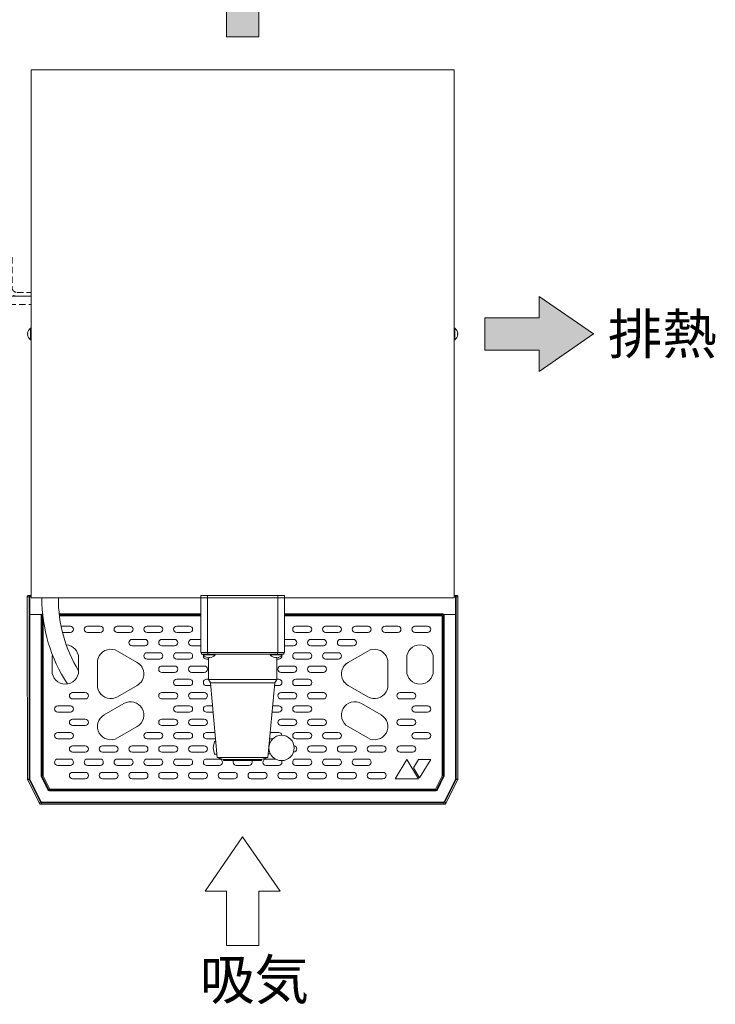
# Model space of a CAD drawing. Units: millimetres. Extents: x 54 to 5405, y 36 to 7733.
# Drawn here: x 340 to 889, y 1574 to 2351 of the extents above; entities that cross this region are included whole.
import ezdxf

# ---------------------------------------------------------------- set-up
doc = ezdxf.new("R2010")
doc.units = ezdxf.units.MM
doc.linetypes.add('DASHED2', pattern=[9.525, 6.35, -3.175])
doc.layers.get('0').update_dxf_attribs({"lineweight": 18})
doc.layers.add('ACｺｰﾄﾞ', color=252, linetype='DASHED2', lineweight=18)
doc.layers.add('弱線', color=133, linetype='Continuous', lineweight=13)
doc.styles.get("Standard").update_dxf_attribs({"font": 'simplex.shx', "bigfont": 'bigfont.shx'})

# ---------------------------------------------------------------- blocks, each defined once
blk = doc.blocks.new('A$C67C67CFD')
for points in [[(-15.256, 7.675), (-18.556, 12.437), (-21.855, 7.675), (-19.984, 7.675), (-19.984, 2.913), (-17.127, 2.913), (-17.127, 7.675)], [(7.452, -26.466), (12.214, -23.167), (7.452, -19.868), (7.452, -21.738), (2.69, -21.738), (2.69, -24.595), (7.452, -24.595)]]:
    blk.add_hatch(color=252).paths.add_polyline_path(points)
for p, q in [((-19.984, 7.675), (-19.984, 2.913)), ((-17.127, 2.913), (-17.127, 7.675)), ((-19.984, 2.913), (-17.127, 2.913)), ((12.214, -23.167), (7.452, -19.868)), ((7.452, -19.868), (7.452, -21.738)), ((7.452, -21.738), (2.69, -21.738)), ((2.69, -21.738), (2.69, -24.595)), ((7.452, -26.466), (12.214, -23.167)), ((2.69, -24.595), (7.452, -24.595)), ((7.452, -24.595), (7.452, -26.466)), ((-18.556, -67.302), (-21.855, -72.063)), ((-15.256, -72.063), (-18.556, -67.302)), ((-21.855, -72.063), (-19.984, -72.063)), ((-19.984, -72.063), (-19.984, -76.825)), ((-17.127, -76.825), (-17.127, -72.063)), ((-17.127, -72.063), (-15.256, -72.063)), ((-19.984, -76.825), (-17.127, -76.825))]:
    blk.add_line(p, q)
for s, p in [('排熱', (13.481, -24.917)), ('吸気', (-22.289, -81.575))]:
    blk.add_text(s, height=3.5).set_placement(p)

msp = doc.modelspace()

# ---------------------------------------------------------------- linework, layer by layer
for p, q in [((346.34, 1895.64), (346.34, 1881.64)), ((348.75, 1896.64), (347.34, 1896.64)), ((347.34, 1896.64), (347.34, 1896.64)), ((349.34, 1896.64), (348.75, 1896.64)), ((683.93, 1896.64), (683.34, 1896.64)), ((685.34, 1896.64), (683.93, 1896.64)), ((686.34, 1895.64), (686.34, 1881.64)), ((346.34, 1881.64), (346.52, 1751.51)), ((686.34, 1881.64), (686.16, 1751.51)), ((489.34, 1850.14), (543.34, 1850.14)), ((489.34, 1850.14), (543.34, 1850.14)), ((489.34, 1847.37), (489.34, 1830.14)), ((489.34, 1847.37), (489.34, 1830.14)), ((543.34, 1830.14), (543.34, 1847.37)), ((543.34, 1830.14), (543.34, 1847.37)), ((489.34, 1830.14), (543.34, 1830.14)), ((489.34, 1830.14), (490.84, 1827.64)), ((489.34, 1830.14), (543.34, 1830.14)), ((489.34, 1830.14), (490.84, 1827.64)), ((490.84, 1827.64), (496.34, 1768.64)), ((490.84, 1827.64), (496.34, 1768.64)), ((541.84, 1827.64), (536.34, 1768.64)), ((541.84, 1827.64), (536.34, 1768.64)), ((541.84, 1827.64), (543.34, 1830.14)), ((541.84, 1827.64), (543.34, 1830.14)), ((496.34, 1768.64), (501.34, 1767.14)), ((496.34, 1768.64), (501.34, 1767.14)), ((501.34, 1767.14), (531.34, 1767.14)), ((501.34, 1767.14), (501.34, 1766.14)), ((501.34, 1767.14), (531.34, 1767.14)), ((501.34, 1767.14), (501.34, 1766.14)), ((501.34, 1766.14), (531.34, 1766.14)), ((501.34, 1766.14), (531.34, 1766.14)), ((536.34, 1768.64), (531.34, 1767.14)), ((536.34, 1768.64), (531.34, 1767.14)), ((531.34, 1766.14), (531.34, 1767.14)), ((531.34, 1766.14), (531.34, 1767.14)), ((356.06, 1732.19), (346.63, 1751.06)), ((676.62, 1732.19), (686.05, 1751.06)), ((675.72, 1731.64), (356.96, 1731.64))]:
    msp.add_line(p, q)
at = {"extrusion": (0, 0, -1)}
for p, q in [((358.84, 1878.43), (358.84, 1876.53)), ((358.84, 1754.03), (358.84, 1876.53)), ((371.67, 1880.63), (483.34, 1880.63)), ((549.34, 1880.63), (669.74, 1880.63)), ((673.84, 1880.63), (669.74, 1880.63)), ((673.84, 1876.53), (673.84, 1880.63)), ((673.84, 1876.53), (673.84, 1754.03)), ((364.04, 1743.63), (358.84, 1754.03)), ((673.84, 1754.03), (668.64, 1743.63)), ((668.64, 1743.63), (364.04, 1743.63))]:
    msp.add_line(p, q, dxfattribs=at)
at = {"ltscale": 3}
msp.add_lwpolyline([(683.34, 1894.64), (683.34, 2311.64), (349.34, 2311.64), (349.34, 1894.64)], close=True, dxfattribs=at)
for points in [[(349.34, 2107.84), (349.34, 2098.44), (348.84, 2098.44, -0.205718), (346.56, 2102.74), (346.84, 2102.74), (346.84, 2103.54), (346.56, 2103.54, -0.205718), (348.84, 2107.84)], [(683.34, 2107.84), (683.34, 2098.44), (683.84, 2098.44, 0.205718), (686.12, 2102.74), (685.84, 2102.74), (685.84, 2103.54), (686.12, 2103.54, 0.205718), (683.84, 2107.84)], [(494.54, 1850.14), (485.14, 1850.14), (485.14, 1849.64, 0.205718), (489.44, 1847.36), (489.44, 1847.64), (490.24, 1847.64), (490.24, 1847.36, 0.205718), (494.54, 1849.64)], [(494.54, 1850.14), (485.14, 1850.14), (485.14, 1849.64, 0.205718), (489.44, 1847.36), (489.44, 1847.64), (490.24, 1847.64), (490.24, 1847.36, 0.205718), (494.54, 1849.64)], [(547.54, 1850.14), (538.14, 1850.14), (538.14, 1849.64, 0.205718), (542.44, 1847.36), (542.44, 1847.64), (543.24, 1847.64), (543.24, 1847.36, 0.205718), (547.54, 1849.64)], [(547.54, 1850.14), (538.14, 1850.14), (538.14, 1849.64, 0.205718), (542.44, 1847.36), (542.44, 1847.64), (543.24, 1847.64), (543.24, 1847.36, 0.205718), (547.54, 1849.64)]]:
    msp.add_lwpolyline(points, format="xyb", close=True)
for points in [[(483.34, 1896.64), (483.34, 1851.64), (549.34, 1851.64), (549.34, 1896.64)], [(483.84, 1850.14), (483.84, 1851.64), (548.84, 1851.64), (548.84, 1850.14)], [(483.84, 1850.14), (483.84, 1851.64), (548.84, 1851.64), (548.84, 1850.14)]]:
    msp.add_lwpolyline(points, close=True)
for points in [[(483.34, 1894.64), (483.34, 1851.64), (549.34, 1851.64), (549.34, 1894.64)], [(496.06, 1771.14), (494.06, 1771.14), (493.06, 1776.14), (494.06, 1781.14), (495.18, 1781.14)], [(496.06, 1771.14), (494.06, 1771.14), (493.06, 1776.14), (494.06, 1781.14), (495.18, 1781.14)], [(537.46, 1780.64), (538.13, 1780.64)], [(537.46, 1780.64), (538.13, 1780.64)], [(496.06, 1771.64), (496.06, 1771.14)], [(496.06, 1771.64), (496.06, 1771.14)], [(536.62, 1771.64), (538.13, 1771.64)], [(536.62, 1771.64), (538.13, 1771.64)]]:
    msp.add_lwpolyline(points)
msp.add_circle((547.06, 1776.14), 10)
msp.add_circle((547.06, 1776.14), 10)
for radius, start, end in [(122.2, 179.71916, 213.40324), (109.2, 179.68619, 211.4097)]:
    msp.add_arc((480.04, 1894.04), radius, start, end)
for centre, major_axis, ratio, start_param, end_param in [((347.52, 1751.51), (-0.857, 0.517), 0.998595, 0.543384, 0.78162), ((347.52, 1751.51), (-0.974, -0.23), 0.999638, 0.006493, 0.231743), ((685.16, 1751.51), (0.974, -0.23), 0.999638, 6.051442, 6.276695), ((685.16, 1751.51), (0.857, 0.517), 0.998595, 5.501566, 5.739799), ((356.96, 1732.64), (-0.526, -0.851), 0.999527, 5.729822, 6.836548), ((675.72, 1732.64), (0.526, -0.851), 0.999527, 5.729822, 6.836548)]:
    msp.add_ellipse(centre, major_axis=major_axis, ratio=ratio, start_param=start_param, end_param=end_param)
for points, knots in [([(347.34, 1896.64), (347.21, 1896.64), (347.08, 1896.61), (346.84, 1896.51), (346.73, 1896.44), (346.54, 1896.25), (346.47, 1896.14), (346.37, 1895.9), (346.34, 1895.78), (346.34, 1895.64), (346.34, 1895.64), (346.34, 1895.64)], [0, 0, 0, 0, 0.397834, 0.397834, 0.788146, 0.788146, 1.178402, 1.178402, 1.568618, 1.568618, 1.575669, 1.575669, 1.575669, 1.575669]), ([(686.34, 1895.64), (686.34, 1895.77), (686.31, 1895.9), (686.21, 1896.14), (686.14, 1896.25), (685.96, 1896.44), (685.85, 1896.51), (685.6, 1896.61), (685.47, 1896.64), (685.34, 1896.64)], [-1.575741, -1.575741, -1.575741, -1.575741, -1.178189, -1.178189, -0.787934, -0.787934, -0.397621, -0.397621, 0, 0, 0, 0])]:
    msp.add_open_spline(points, degree=3, knots=knots)
at = {"layer": 'ACｺｰﾄﾞ', "ltscale": 0.8}
for points in [[(319.02, 2166.49), (319.02, 2139.74, 0.414214), (332.22, 2126.54), (349.34, 2126.54)], [(325.42, 2166.49), (325.42, 2139.74, 0.414214), (332.22, 2132.94), (349.34, 2132.94)], [(349.34, 2132.94), (338.14, 2132.94, -0.414214), (331.34, 2139.74), (331.34, 2163.77)], [(334.34, 2163.77), (334.34, 2139.74, 0.414214), (338.14, 2135.94), (349.34, 2135.94)]]:
    msp.add_lwpolyline(points, format="xyb", dxfattribs=at)
at = {"layer": '弱線'}
for p, q in [((346.34, 1895.64), (347.75, 1895.64)), ((347.72, 1881.74), (347.75, 1895.64)), ((348.22, 1881.69), (348.25, 1895.59)), ((348.75, 1896.64), (348.75, 1896.09)), ((348.75, 1896.09), (349.34, 1896.09)), ((488.63, 1851.64), (488.63, 1896.64)), ((488.63, 1851.64), (488.63, 1894.64)), ((544.05, 1851.64), (544.05, 1896.64)), ((544.05, 1851.64), (544.05, 1894.64)), ((683.34, 1896.09), (683.93, 1896.09)), ((683.93, 1896.09), (683.93, 1896.64)), ((684.43, 1895.59), (684.47, 1881.69)), ((684.93, 1895.64), (686.34, 1895.64)), ((684.97, 1881.74), (684.93, 1895.64)), ((483.34, 1882.08), (371.5, 1882.08)), ((673.94, 1882.08), (549.34, 1882.08)), ((673.94, 1881.63), (673.94, 1882.08)), ((347.72, 1881.74), (347.72, 1881.59)), ((347.72, 1751.79), (347.72, 1881.59)), ((357.73, 1881.69), (348.22, 1881.69)), ((348.22, 1751.79), (348.22, 1881.59)), ((348.22, 1881.59), (357.59, 1881.59)), ((357.96, 1880.4), (357.74, 1880.63)), ((357.74, 1754.16), (357.74, 1880.63)), ((357.96, 1880.4), (357.96, 1754.21)), ((371.55, 1881.63), (483.34, 1881.63)), ((371.57, 1881.4), (483.34, 1881.4)), ((549.34, 1881.63), (673.94, 1881.63)), ((549.34, 1881.4), (673.72, 1881.4)), ((673.94, 1881.63), (673.72, 1881.4)), ((674.94, 1880.63), (674.72, 1880.4)), ((674.72, 1880.4), (674.72, 1754.21)), ((674.94, 1754.16), (674.94, 1880.63)), ((684.47, 1881.69), (674.95, 1881.69)), ((675.09, 1881.59), (684.47, 1881.59)), ((684.47, 1881.59), (684.47, 1751.79)), ((684.97, 1881.74), (684.97, 1881.59)), ((684.97, 1751.79), (684.97, 1881.59)), ((488.84, 1850.14), (488.84, 1851.64)), ((488.84, 1850.14), (488.84, 1851.64)), ((543.84, 1850.14), (543.84, 1851.64)), ((543.84, 1850.14), (543.84, 1851.64)), ((541.84, 1827.64), (490.84, 1827.64)), ((541.84, 1827.64), (490.84, 1827.64)), ((496.34, 1768.64), (536.34, 1768.64)), ((496.34, 1768.64), (536.34, 1768.64)), ((346.52, 1751.51), (347.72, 1751.79)), ((346.63, 1751.06), (347.82, 1751.34)), ((347.72, 1751.79), (348.22, 1751.79)), ((347.82, 1751.34), (356.8, 1733.38)), ((357.25, 1733.61), (348.27, 1751.57)), ((357.4, 1753.49), (362.55, 1743.18)), ((357.74, 1754.16), (357.96, 1754.21)), ((358.07, 1753.76), (357.85, 1753.71)), ((363, 1743.41), (357.85, 1753.71)), ((363.14, 1743.63), (358.07, 1753.76)), ((669.55, 1743.63), (674.61, 1753.76)), ((669.68, 1743.41), (674.84, 1753.71)), ((670.13, 1743.18), (675.28, 1753.49)), ((674.61, 1753.76), (674.84, 1753.71)), ((674.94, 1754.16), (674.72, 1754.21)), ((684.41, 1751.57), (675.43, 1733.61)), ((684.86, 1751.34), (675.88, 1733.38)), ((684.47, 1751.79), (684.97, 1751.79)), ((686.05, 1751.06), (684.86, 1751.34)), ((686.16, 1751.51), (684.97, 1751.79)), ((363, 1743.41), (363.14, 1743.63)), ((363.89, 1742.86), (364.03, 1743.08)), ((516.34, 1742.86), (363.89, 1742.86)), ((364.03, 1743.08), (668.65, 1743.08)), ((516.34, 1742.86), (668.79, 1742.86)), ((668.79, 1742.86), (668.65, 1743.08)), ((669.68, 1743.41), (669.55, 1743.63)), ((356.8, 1733.38), (356.06, 1732.19)), ((357.7, 1732.83), (356.96, 1731.64)), ((516.34, 1733.33), (357.7, 1733.33)), ((516.34, 1732.83), (357.7, 1732.83)), ((674.99, 1733.33), (516.34, 1733.33)), ((674.99, 1732.83), (516.34, 1732.83)), ((674.99, 1732.83), (675.72, 1731.64)), ((675.88, 1733.38), (676.62, 1732.19))]:
    msp.add_line(p, q, dxfattribs=at)
for points in [[(348.84, 2107.84), (348.84, 2098.44)], [(683.84, 2107.84), (683.84, 2098.44)], [(494.54, 1849.64), (485.14, 1849.64)], [(494.54, 1849.64), (485.14, 1849.64)], [(547.54, 1849.64), (538.14, 1849.64)], [(547.54, 1849.64), (538.14, 1849.64)], [(537.72, 1783.38), (540.17, 1783.38)], [(636.84, 1751.88), (655.24, 1751.88), (646.04, 1767.02), (636.84, 1751.88)]]:
    msp.add_lwpolyline(points, dxfattribs=at)
for points in [[(373.01, 1872.38), (380.34, 1872.38, -0.414214), (382.84, 1869.88), (382.84, 1869.88, -0.414214), (380.34, 1867.38), (374.14, 1867.38)], [(483.34, 1856.88), (476.09, 1856.88, -0.414214), (473.59, 1859.38), (473.59, 1859.38, -0.414214), (476.09, 1861.88), (483.34, 1861.88)], [(549.34, 1856.88), (556.59, 1856.88, 0.414214), (559.09, 1859.38), (559.09, 1859.38, 0.414214), (556.59, 1861.88), (549.34, 1861.88)], [(366.16, 1849.71, 0.062162), (365.84, 1847.13), (365.84, 1837.13, 0.414214), (376.34, 1826.63), (376.34, 1826.63, 0.414214), (386.84, 1837.13), (386.84, 1847.13, 0.393244), (377.1, 1857.6, 0.393244)], [(436.93, 1839.88, 0.131652), (433.09, 1843.72), (417.5, 1852.72, 0.414214), (403.16, 1848.88, 0.131652), (401.75, 1843.63), (401.75, 1825.63, 0.131652), (403.16, 1820.38, 0.414214), (417.5, 1816.54), (433.09, 1825.54, 0.131652), (436.93, 1829.38, 0.414214), (433.09, 1843.72)], [(595.75, 1839.88, -0.131652), (599.59, 1843.72), (615.18, 1852.72, -0.414214), (629.52, 1848.88, -0.131652), (630.93, 1843.63), (630.93, 1825.63, -0.131652), (629.52, 1820.38, -0.414214), (615.18, 1816.54), (599.59, 1825.54, -0.131652), (595.75, 1829.38, -0.414214), (599.59, 1843.72)], [(489.34, 1846.38), (487.84, 1846.38, -0.414214), (485.34, 1848.88), (485.34, 1848.88, -0.047454), (485.39, 1849.35)], [(543.34, 1846.38), (544.84, 1846.38, 0.414214), (547.34, 1848.88), (547.34, 1848.88, 0.047454), (547.3, 1849.35)], [(491.05, 1825.38), (487.84, 1825.38, -0.414214), (485.34, 1827.88), (485.34, 1827.88, -0.414214), (487.84, 1830.38), (489.34, 1830.38)], [(541.63, 1825.38), (544.84, 1825.38, 0.414214), (547.34, 1827.88), (547.34, 1827.88, 0.414214), (544.84, 1830.38), (543.34, 1830.38)], [(493.01, 1804.38), (487.84, 1804.38, -0.414214), (485.34, 1806.88), (485.34, 1806.88, -0.414214), (487.84, 1809.38), (492.54, 1809.38)], [(539.67, 1804.38), (544.84, 1804.38, 0.414214), (547.34, 1806.88), (547.34, 1806.88, 0.414214), (544.84, 1809.38), (540.14, 1809.38)], [(494.97, 1783.38), (487.84, 1783.38, -0.414214), (485.34, 1785.88), (485.34, 1785.88, -0.414214), (487.84, 1788.38), (494.5, 1788.38)], [(547.33, 1786.13, 0.384746), (544.84, 1788.38), (538.18, 1788.38)], [(556.52, 1772.88), (556.59, 1772.88, 0.414214), (559.09, 1775.38), (559.09, 1775.38, 0.376991), (556.91, 1777.86)], [(509.18, 1766.14, 0.132503), (508.84, 1764.88), (508.84, 1764.88, 0.414214), (511.34, 1762.38), (521.34, 1762.38, 0.414214), (523.84, 1764.88), (523.84, 1764.88, 0.132503), (523.5, 1766.14)], [(542.23, 1767.38), (534.84, 1767.38, 0.414214), (532.34, 1764.88), (532.34, 1764.88, 0.414214), (534.84, 1762.38), (544.84, 1762.38, 0.414214), (547.34, 1764.88), (547.34, 1764.88, 0.132524), (547, 1766.14)]]:
    msp.add_lwpolyline(points, format="xyb", dxfattribs=at)
for points in [[(403.84, 1867.38), (393.84, 1867.38, -0.414214), (391.34, 1869.88), (391.34, 1869.88, -0.414214), (393.84, 1872.38), (403.84, 1872.38, -0.414214), (406.34, 1869.88), (406.34, 1869.88, -0.414214)], [(427.34, 1867.38), (417.34, 1867.38, -0.414214), (414.84, 1869.88), (414.84, 1869.88, -0.414214), (417.34, 1872.38), (427.34, 1872.38, -0.414214), (429.84, 1869.88), (429.84, 1869.88, -0.414214)], [(450.84, 1867.38), (440.84, 1867.38, -0.414214), (438.34, 1869.88), (438.34, 1869.88, -0.414214), (440.84, 1872.38), (450.84, 1872.38, -0.414214), (453.34, 1869.88), (453.34, 1869.88, -0.414214)], [(474.34, 1867.38), (464.34, 1867.38, -0.414214), (461.84, 1869.88), (461.84, 1869.88, -0.414214), (464.34, 1872.38), (474.34, 1872.38, -0.414214), (476.84, 1869.88), (476.84, 1869.88, -0.414214)], [(558.34, 1867.38), (568.34, 1867.38, 0.414214), (570.84, 1869.88), (570.84, 1869.88, 0.414214), (568.34, 1872.38), (558.34, 1872.38, 0.414214), (555.84, 1869.88), (555.84, 1869.88, 0.414214)], [(581.84, 1867.38), (591.84, 1867.38, 0.414214), (594.34, 1869.88), (594.34, 1869.88, 0.414214), (591.84, 1872.38), (581.84, 1872.38, 0.414214), (579.34, 1869.88), (579.34, 1869.88, 0.414214)], [(605.34, 1867.38), (615.34, 1867.38, 0.414214), (617.84, 1869.88), (617.84, 1869.88, 0.414214), (615.34, 1872.38), (605.34, 1872.38, 0.414214), (602.84, 1869.88), (602.84, 1869.88, 0.414214)], [(628.84, 1867.38), (638.84, 1867.38, 0.414214), (641.34, 1869.88), (641.34, 1869.88, 0.414214), (638.84, 1872.38), (628.84, 1872.38, 0.414214), (626.34, 1869.88), (626.34, 1869.88, 0.414214)], [(652.34, 1867.38), (662.34, 1867.38, 0.414214), (664.84, 1869.88), (664.84, 1869.88, 0.414214), (662.34, 1872.38), (652.34, 1872.38, 0.414214), (649.84, 1869.88), (649.84, 1869.88, 0.414214)], [(439.09, 1856.88), (429.09, 1856.88, -0.414214), (426.59, 1859.38), (426.59, 1859.38, -0.414214), (429.09, 1861.88), (439.09, 1861.88, -0.414214), (441.59, 1859.38), (441.59, 1859.38, -0.414214)], [(462.59, 1856.88), (452.59, 1856.88, -0.414214), (450.09, 1859.38), (450.09, 1859.38, -0.414214), (452.59, 1861.88), (462.59, 1861.88, -0.414214), (465.09, 1859.38), (465.09, 1859.38, -0.414214)], [(570.09, 1856.88), (580.09, 1856.88, 0.414214), (582.59, 1859.38), (582.59, 1859.38, 0.414214), (580.09, 1861.88), (570.09, 1861.88, 0.414214), (567.59, 1859.38), (567.59, 1859.38, 0.414214)], [(593.59, 1856.88), (603.59, 1856.88, 0.414214), (606.09, 1859.38), (606.09, 1859.38, 0.414214), (603.59, 1861.88), (593.59, 1861.88, 0.414214), (591.09, 1859.38), (591.09, 1859.38, 0.414214)], [(450.84, 1846.38), (440.84, 1846.38, -0.414214), (438.34, 1848.88), (438.34, 1848.88, -0.414214), (440.84, 1851.38), (450.84, 1851.38, -0.414214), (453.34, 1848.88), (453.34, 1848.88, -0.414214)], [(474.34, 1846.38), (464.34, 1846.38, -0.414214), (461.84, 1848.88), (461.84, 1848.88, -0.414214), (464.34, 1851.38), (474.34, 1851.38, -0.414214), (476.84, 1848.88), (476.84, 1848.88, -0.414214)], [(558.34, 1846.38), (568.34, 1846.38, 0.414214), (570.84, 1848.88), (570.84, 1848.88, 0.414214), (568.34, 1851.38), (558.34, 1851.38, 0.414214), (555.84, 1848.88), (555.84, 1848.88, 0.414214)], [(581.84, 1846.38), (591.84, 1846.38, 0.414214), (594.34, 1848.88), (594.34, 1848.88, 0.414214), (591.84, 1851.38), (581.84, 1851.38, 0.414214), (579.34, 1848.88), (579.34, 1848.88, 0.414214)], [(656.34, 1826.63), (656.34, 1826.63, -0.414214), (645.84, 1837.13), (645.84, 1847.13, -0.414214), (656.34, 1857.63), (656.34, 1857.63, -0.414214), (666.84, 1847.13), (666.84, 1837.13, -0.414214)], [(462.59, 1835.88), (452.59, 1835.88, -0.414214), (450.09, 1838.38), (450.09, 1838.38, -0.414214), (452.59, 1840.88), (462.59, 1840.88, -0.414214), (465.09, 1838.38), (465.09, 1838.38, -0.414214)], [(486.09, 1835.88), (476.09, 1835.88, -0.414214), (473.59, 1838.38), (473.59, 1838.38, -0.414214), (476.09, 1840.88), (486.09, 1840.88, -0.414214), (488.59, 1838.38), (488.59, 1838.38, -0.414214)], [(546.59, 1835.88), (556.59, 1835.88, 0.414214), (559.09, 1838.38), (559.09, 1838.38, 0.414214), (556.59, 1840.88), (546.59, 1840.88, 0.414214), (544.09, 1838.38), (544.09, 1838.38, 0.414214)], [(570.09, 1835.88), (580.09, 1835.88, 0.414214), (582.59, 1838.38), (582.59, 1838.38, 0.414214), (580.09, 1840.88), (570.09, 1840.88, 0.414214), (567.59, 1838.38), (567.59, 1838.38, 0.414214)], [(474.34, 1825.38), (464.34, 1825.38, -0.414214), (461.84, 1827.88), (461.84, 1827.88, -0.414214), (464.34, 1830.38), (474.34, 1830.38, -0.414214), (476.84, 1827.88), (476.84, 1827.88, -0.414214)], [(558.34, 1825.38), (568.34, 1825.38, 0.414214), (570.84, 1827.88), (570.84, 1827.88, 0.414214), (568.34, 1830.38), (558.34, 1830.38, 0.414214), (555.84, 1827.88), (555.84, 1827.88, 0.414214)], [(392.09, 1814.88), (382.09, 1814.88, -0.414214), (379.59, 1817.38), (379.59, 1817.38, -0.414214), (382.09, 1819.88), (392.09, 1819.88, -0.414214), (394.59, 1817.38), (394.59, 1817.38, -0.414214)], [(462.59, 1814.88), (452.59, 1814.88, -0.414214), (450.09, 1817.38), (450.09, 1817.38, -0.414214), (452.59, 1819.88), (462.59, 1819.88, -0.414214), (465.09, 1817.38), (465.09, 1817.38, -0.414214)], [(486.09, 1814.88), (476.09, 1814.88, -0.414214), (473.59, 1817.38), (473.59, 1817.38, -0.414214), (476.09, 1819.88), (486.09, 1819.88, -0.414214), (488.59, 1817.38), (488.59, 1817.38, -0.414214)], [(546.59, 1814.88), (556.59, 1814.88, 0.414214), (559.09, 1817.38), (559.09, 1817.38, 0.414214), (556.59, 1819.88), (546.59, 1819.88, 0.414214), (544.09, 1817.38), (544.09, 1817.38, 0.414214)], [(570.09, 1814.88), (580.09, 1814.88, 0.414214), (582.59, 1817.38), (582.59, 1817.38, 0.414214), (580.09, 1819.88), (570.09, 1819.88, 0.414214), (567.59, 1817.38), (567.59, 1817.38, 0.414214)], [(640.59, 1814.88), (650.59, 1814.88, 0.414214), (653.09, 1817.38), (653.09, 1817.38, 0.414214), (650.59, 1819.88), (640.59, 1819.88, 0.414214), (638.09, 1817.38), (638.09, 1817.38, 0.414214)], [(417.5, 1784.04), (433.09, 1793.04, 0.414214), (436.93, 1807.38), (436.93, 1807.38, 0.414214), (422.59, 1811.22), (407, 1802.22, 0.414214), (403.16, 1787.88), (403.16, 1787.88, 0.414214)], [(615.18, 1784.04), (599.59, 1793.04, -0.414214), (595.75, 1807.38), (595.75, 1807.38, -0.414214), (610.09, 1811.22), (625.68, 1802.22, -0.414214), (629.52, 1787.88), (629.52, 1787.88, -0.414214)], [(380.34, 1804.38), (370.34, 1804.38, -0.414214), (367.84, 1806.88), (367.84, 1806.88, -0.414214), (370.34, 1809.38), (380.34, 1809.38, -0.414214), (382.84, 1806.88), (382.84, 1806.88, -0.414214)], [(474.34, 1804.38), (464.34, 1804.38, -0.414214), (461.84, 1806.88), (461.84, 1806.88, -0.414214), (464.34, 1809.38), (474.34, 1809.38, -0.414214), (476.84, 1806.88), (476.84, 1806.88, -0.414214)], [(558.34, 1804.38), (568.34, 1804.38, 0.414214), (570.84, 1806.88), (570.84, 1806.88, 0.414214), (568.34, 1809.38), (558.34, 1809.38, 0.414214), (555.84, 1806.88), (555.84, 1806.88, 0.414214)], [(652.34, 1804.38), (662.34, 1804.38, 0.414214), (664.84, 1806.88), (664.84, 1806.88, 0.414214), (662.34, 1809.38), (652.34, 1809.38, 0.414214), (649.84, 1806.88), (649.84, 1806.88, 0.414214)], [(392.09, 1793.88), (382.09, 1793.88, -0.414214), (379.59, 1796.38), (379.59, 1796.38, -0.414214), (382.09, 1798.88), (392.09, 1798.88, -0.414214), (394.59, 1796.38), (394.59, 1796.38, -0.414214)], [(462.59, 1793.88), (452.59, 1793.88, -0.414214), (450.09, 1796.38), (450.09, 1796.38, -0.414214), (452.59, 1798.88), (462.59, 1798.88, -0.414214), (465.09, 1796.38), (465.09, 1796.38, -0.414214)], [(486.09, 1793.88), (476.09, 1793.88, -0.414214), (473.59, 1796.38), (473.59, 1796.38, -0.414214), (476.09, 1798.88), (486.09, 1798.88, -0.414214), (488.59, 1796.38), (488.59, 1796.38, -0.414214)], [(546.59, 1793.88), (556.59, 1793.88, 0.414214), (559.09, 1796.38), (559.09, 1796.38, 0.414214), (556.59, 1798.88), (546.59, 1798.88, 0.414214), (544.09, 1796.38), (544.09, 1796.38, 0.414214)], [(570.09, 1793.88), (580.09, 1793.88, 0.414214), (582.59, 1796.38), (582.59, 1796.38, 0.414214), (580.09, 1798.88), (570.09, 1798.88, 0.414214), (567.59, 1796.38), (567.59, 1796.38, 0.414214)], [(640.59, 1793.88), (650.59, 1793.88, 0.414214), (653.09, 1796.38), (653.09, 1796.38, 0.414214), (650.59, 1798.88), (640.59, 1798.88, 0.414214), (638.09, 1796.38), (638.09, 1796.38, 0.414214)], [(380.34, 1783.38), (370.34, 1783.38, -0.414214), (367.84, 1785.88), (367.84, 1785.88, -0.414214), (370.34, 1788.38), (380.34, 1788.38, -0.414214), (382.84, 1785.88), (382.84, 1785.88, -0.414214)], [(450.84, 1783.38), (440.84, 1783.38, -0.414214), (438.34, 1785.88), (438.34, 1785.88, -0.414214), (440.84, 1788.38), (450.84, 1788.38, -0.414214), (453.34, 1785.88), (453.34, 1785.88, -0.414214)], [(474.34, 1783.38), (464.34, 1783.38, -0.414214), (461.84, 1785.88), (461.84, 1785.88, -0.414214), (464.34, 1788.38), (474.34, 1788.38, -0.414214), (476.84, 1785.88), (476.84, 1785.88, -0.414214)], [(558.34, 1783.38), (568.34, 1783.38, 0.414214), (570.84, 1785.88), (570.84, 1785.88, 0.414214), (568.34, 1788.38), (558.34, 1788.38, 0.414214), (555.84, 1785.88), (555.84, 1785.88, 0.414214)], [(581.84, 1783.38), (591.84, 1783.38, 0.414214), (594.34, 1785.88), (594.34, 1785.88, 0.414214), (591.84, 1788.38), (581.84, 1788.38, 0.414214), (579.34, 1785.88), (579.34, 1785.88, 0.414214)], [(652.34, 1783.38), (662.34, 1783.38, 0.414214), (664.84, 1785.88), (664.84, 1785.88, 0.414214), (662.34, 1788.38), (652.34, 1788.38, 0.414214), (649.84, 1785.88), (649.84, 1785.88, 0.414214)], [(392.09, 1772.88), (382.09, 1772.88, -0.414214), (379.59, 1775.38), (379.59, 1775.38, -0.414214), (382.09, 1777.88), (392.09, 1777.88, -0.414214), (394.59, 1775.38), (394.59, 1775.38, -0.414214)], [(415.59, 1772.88), (405.59, 1772.88, -0.414214), (403.09, 1775.38), (403.09, 1775.38, -0.414214), (405.59, 1777.88), (415.59, 1777.88, -0.414214), (418.09, 1775.38), (418.09, 1775.38, -0.414214)], [(439.09, 1772.88), (429.09, 1772.88, -0.414214), (426.59, 1775.38), (426.59, 1775.38, -0.414214), (429.09, 1777.88), (439.09, 1777.88, -0.414214), (441.59, 1775.38), (441.59, 1775.38, -0.414214)], [(462.59, 1772.88), (452.59, 1772.88, -0.414214), (450.09, 1775.38), (450.09, 1775.38, -0.414214), (452.59, 1777.88), (462.59, 1777.88, -0.414214), (465.09, 1775.38), (465.09, 1775.38, -0.414214)], [(486.09, 1772.88), (476.09, 1772.88, -0.414214), (473.59, 1775.38), (473.59, 1775.38, -0.414214), (476.09, 1777.88), (486.09, 1777.88, -0.414214), (488.59, 1775.38), (488.59, 1775.38, -0.414214)], [(570.09, 1772.88), (580.09, 1772.88, 0.414214), (582.59, 1775.38), (582.59, 1775.38, 0.414214), (580.09, 1777.88), (570.09, 1777.88, 0.414214), (567.59, 1775.38), (567.59, 1775.38, 0.414214)], [(593.59, 1772.88), (603.59, 1772.88, 0.414214), (606.09, 1775.38), (606.09, 1775.38, 0.414214), (603.59, 1777.88), (593.59, 1777.88, 0.414214), (591.09, 1775.38), (591.09, 1775.38, 0.414214)], [(617.09, 1772.88), (627.09, 1772.88, 0.414214), (629.59, 1775.38), (629.59, 1775.38, 0.414214), (627.09, 1777.88), (617.09, 1777.88, 0.414214), (614.59, 1775.38), (614.59, 1775.38, 0.414214)], [(640.59, 1772.88), (650.59, 1772.88, 0.414214), (653.09, 1775.38), (653.09, 1775.38, 0.414214), (650.59, 1777.88), (640.59, 1777.88, 0.414214), (638.09, 1775.38), (638.09, 1775.38, 0.414214)], [(380.34, 1762.38), (370.34, 1762.38, -0.414214), (367.84, 1764.88), (367.84, 1764.88, -0.414214), (370.34, 1767.38), (380.34, 1767.38, -0.414214), (382.84, 1764.88), (382.84, 1764.88, -0.414214)], [(403.84, 1762.38), (393.84, 1762.38, -0.414214), (391.34, 1764.88), (391.34, 1764.88, -0.414214), (393.84, 1767.38), (403.84, 1767.38, -0.414214), (406.34, 1764.88), (406.34, 1764.88, -0.414214)], [(427.34, 1762.38), (417.34, 1762.38, -0.414214), (414.84, 1764.88), (414.84, 1764.88, -0.414214), (417.34, 1767.38), (427.34, 1767.38, -0.414214), (429.84, 1764.88), (429.84, 1764.88, -0.414214)], [(450.84, 1762.38), (440.84, 1762.38, -0.414214), (438.34, 1764.88), (438.34, 1764.88, -0.414214), (440.84, 1767.38), (450.84, 1767.38, -0.414214), (453.34, 1764.88), (453.34, 1764.88, -0.414214)], [(474.34, 1762.38), (464.34, 1762.38, -0.414214), (461.84, 1764.88), (461.84, 1764.88, -0.414214), (464.34, 1767.38), (474.34, 1767.38, -0.414214), (476.84, 1764.88), (476.84, 1764.88, -0.414214)], [(497.84, 1762.38), (487.84, 1762.38, -0.414214), (485.34, 1764.88), (485.34, 1764.88, -0.414214), (487.84, 1767.38), (497.84, 1767.38, -0.414214), (500.34, 1764.88), (500.34, 1764.88, -0.414214)], [(558.34, 1762.38), (568.34, 1762.38, 0.414214), (570.84, 1764.88), (570.84, 1764.88, 0.414214), (568.34, 1767.38), (558.34, 1767.38, 0.414214), (555.84, 1764.88), (555.84, 1764.88, 0.414214)], [(581.84, 1762.38), (591.84, 1762.38, 0.414214), (594.34, 1764.88), (594.34, 1764.88, 0.414214), (591.84, 1767.38), (581.84, 1767.38, 0.414214), (579.34, 1764.88), (579.34, 1764.88, 0.414214)], [(605.34, 1762.38), (615.34, 1762.38, 0.414214), (617.84, 1764.88), (617.84, 1764.88, 0.414214), (615.34, 1767.38), (605.34, 1767.38, 0.414214), (602.84, 1764.88), (602.84, 1764.88, 0.414214)], [(392.09, 1751.88), (382.09, 1751.88, -0.414214), (379.59, 1754.38), (379.59, 1754.38, -0.414214), (382.09, 1756.88), (392.09, 1756.88, -0.414214), (394.59, 1754.38), (394.59, 1754.38, -0.414214)], [(415.59, 1751.88), (405.59, 1751.88, -0.414214), (403.09, 1754.38), (403.09, 1754.38, -0.414214), (405.59, 1756.88), (415.59, 1756.88, -0.414214), (418.09, 1754.38), (418.09, 1754.38, -0.414214)], [(439.09, 1751.88), (429.09, 1751.88, -0.414214), (426.59, 1754.38), (426.59, 1754.38, -0.414214), (429.09, 1756.88), (439.09, 1756.88, -0.414214), (441.59, 1754.38), (441.59, 1754.38, -0.414214)], [(462.59, 1751.88), (452.59, 1751.88, -0.414214), (450.09, 1754.38), (450.09, 1754.38, -0.414214), (452.59, 1756.88), (462.59, 1756.88, -0.414214), (465.09, 1754.38), (465.09, 1754.38, -0.414214)], [(486.09, 1751.88), (476.09, 1751.88, -0.414214), (473.59, 1754.38), (473.59, 1754.38, -0.414214), (476.09, 1756.88), (486.09, 1756.88, -0.414214), (488.59, 1754.38), (488.59, 1754.38, -0.414214)], [(509.59, 1751.88), (499.59, 1751.88, -0.414214), (497.09, 1754.38), (497.09, 1754.38, -0.414214), (499.59, 1756.88), (509.59, 1756.88, -0.414214), (512.09, 1754.38), (512.09, 1754.38, -0.414214)], [(523.09, 1751.88), (533.09, 1751.88, 0.414214), (535.59, 1754.38), (535.59, 1754.38, 0.414214), (533.09, 1756.88), (523.09, 1756.88, 0.414214), (520.59, 1754.38), (520.59, 1754.38, 0.414214)], [(546.59, 1751.88), (556.59, 1751.88, 0.414214), (559.09, 1754.38), (559.09, 1754.38, 0.414214), (556.59, 1756.88), (546.59, 1756.88, 0.414214), (544.09, 1754.38), (544.09, 1754.38, 0.414214)], [(570.09, 1751.88), (580.09, 1751.88, 0.414214), (582.59, 1754.38), (582.59, 1754.38, 0.414214), (580.09, 1756.88), (570.09, 1756.88, 0.414214), (567.59, 1754.38), (567.59, 1754.38, 0.414214)], [(593.59, 1751.88), (603.59, 1751.88, 0.414214), (606.09, 1754.38), (606.09, 1754.38, 0.414214), (603.59, 1756.88), (593.59, 1756.88, 0.414214), (591.09, 1754.38), (591.09, 1754.38, 0.414214)], [(617.09, 1751.88), (627.09, 1751.88, 0.414214), (629.59, 1754.38), (629.59, 1754.38, 0.414214), (627.09, 1756.88), (617.09, 1756.88, 0.414214), (614.59, 1754.38), (614.59, 1754.38, 0.414214)]]:
    msp.add_lwpolyline(points, format="xyb", close=True, dxfattribs=at)
msp.add_lwpolyline([(655.24, 1767.02), (664.84, 1767.02), (656.04, 1752.57), (651.24, 1760.47)], close=True, dxfattribs=at)
for centre, major_axis, ratio, start_param, end_param in [((684.43, 1895.64), (-0.5, -0.001), 0.099503, 1.57054, 3.115282), ((348.22, 1881.74), (0.5, -0.001), 0.099503, 3.167907, 4.712649), ((348.26, 1881.59), (0, 1), 0.039213, 1.471082, 1.570765), ((684.47, 1881.74), (0.5, 0.001), 0.099503, 4.712137, 6.256875), ((684.47, 1881.59), (0, -1), 0.000097, 1.570806, 1.670454), ((348.72, 1751.79), (-0.23, 0.973), 0.999638, 1.339053, 1.802537), ((348.47, 1751.73), (0.083, -0.35), 0.700604, 4.387282, 5.037496), ((358.26, 1754.04), (0.165, -0.7), 0.700538, 4.3872, 5.037563), ((358.97, 1754.21), (-0.974, -0.23), 0.999638, 6.051442, 6.514931), ((673.72, 1754.21), (0.974, -0.23), 0.999638, 6.051442, 6.514929), ((674.42, 1754.04), (-0.165, -0.7), 0.700538, 1.245622, 1.895985), ((674.67, 1753.98), (0.26, 1.04), 0.700542, 4.402012, 5.055939), ((683.97, 1751.79), (-0.23, -0.973), 0.999638, 1.339053, 1.802537), ((364.03, 1744.08), (-0.526, -0.851), 0.999527, 5.729822, 6.836548), ((668.65, 1744.08), (0.526, -0.851), 0.999527, 5.729823, 6.836549), ((357.7, 1733.83), (-0.851, 0.526), 0.999527, 1.01744, 2.124159), ((674.99, 1733.83), (-0.851, -0.526), 0.999527, 1.01744, 2.124159)]:
    msp.add_ellipse(centre, major_axis=major_axis, ratio=ratio, start_param=start_param, end_param=end_param, dxfattribs=at)
for points, knots in [([(347.75, 1895.64), (347.75, 1895.77), (347.78, 1895.9), (347.88, 1896.14), (347.95, 1896.25), (348.14, 1896.44), (348.25, 1896.51), (348.49, 1896.61), (348.62, 1896.64), (348.75, 1896.64)], [0, 0, 0, 0, 0.25, 0.25, 0.5, 0.5, 0.75, 0.75, 1, 1, 1, 1]), ([(347.75, 1895.64), (347.76, 1895.63), (347.81, 1895.61), (348, 1895.59), (348.12, 1895.59), (348.25, 1895.59)], [0.0000033, 0.0000033, 0.0000033, 0.0000033, 0.5, 0.5, 1, 1, 1, 1]), ([(348.25, 1895.59), (348.25, 1895.6), (348.26, 1895.63), (348.26, 1895.7), (348.29, 1895.78), (348.33, 1895.87), (348.4, 1895.94), (348.46, 1896), (348.52, 1896.03), (348.57, 1896.06), (348.62, 1896.07), (348.69, 1896.09), (348.73, 1896.09), (348.75, 1896.09)], [0, 0, 0, 0, 0.0468416, 0.1250741, 0.2500496, 0.3752879, 0.5000935, 0.6249467, 0.6937683, 0.7499342, 0.8341651, 0.9176476, 0.9999838, 0.9999838, 0.9999838, 0.9999838]), ([(683.93, 1896.64), (684.06, 1896.64), (684.19, 1896.61), (684.43, 1896.51), (684.54, 1896.44), (684.73, 1896.25), (684.8, 1896.14), (684.9, 1895.9), (684.93, 1895.77), (684.93, 1895.64)], [0, 0, 0, 0, 0.25, 0.25, 0.5, 0.5, 0.75, 0.75, 1, 1, 1, 1]), ([(684.43, 1895.59), (684.43, 1895.6), (684.43, 1895.64), (684.42, 1895.68), (684.41, 1895.73), (684.39, 1895.78), (684.37, 1895.82), (684.34, 1895.87), (684.32, 1895.91), (684.27, 1895.95), (684.21, 1896.01), (684.13, 1896.05), (684.05, 1896.08), (683.98, 1896.09), (683.95, 1896.09), (683.93, 1896.09)], [0, 0, 0, 0, 0.0612683, 0.1230835, 0.1853887, 0.2480745, 0.3110019, 0.374024, 0.4370078, 0.4998549, 0.6248582, 0.7499082, 0.8609828, 0.9308549, 0.9999882, 0.9999882, 0.9999882, 0.9999882]), ([(358.43, 1882.05), (358.39, 1882.04), (358.32, 1882.02), (358.2, 1881.98), (358.07, 1881.92), (357.95, 1881.86), (357.84, 1881.78), (357.77, 1881.72), (357.73, 1881.69)], [0.2829224, 0.2829224, 0.2829224, 0.2829224, 0.3801884, 0.4999114, 0.6253045, 0.7505647, 0.8755234, 1, 1, 1, 1]), ([(673.94, 1882.08), (673.97, 1882.08), (674.06, 1882.07), (674.2, 1882.06), (674.35, 1882.02), (674.49, 1881.98), (674.61, 1881.92), (674.73, 1881.86), (674.84, 1881.78), (674.91, 1881.72), (674.95, 1881.69)], [0, 0, 0, 0, 0.0788239, 0.2499434, 0.3801884, 0.4999114, 0.6253052, 0.7505656, 0.875524, 0.99999, 0.99999, 0.99999, 0.99999]), ([(348.22, 1881.59), (348.09, 1881.59), (347.96, 1881.59), (347.78, 1881.59), (347.72, 1881.59), (347.72, 1881.59)], [0, 0, 0, 0, 0.5, 0.5, 1, 1, 1, 1]), ([(357.24, 1880.63), (357.24, 1879.2), (357.24, 1877.78), (357.24, 1874.93), (357.24, 1872.08), (357.24, 1867.8), (357.24, 1863.53), (357.24, 1859.25), (357.24, 1854.98), (357.24, 1850.7), (357.24, 1846.43), (357.24, 1842.16), (357.24, 1837.88), (357.24, 1833.61), (357.24, 1829.33), (357.24, 1825.06), (357.24, 1820.78), (357.24, 1816.51), (357.24, 1812.45), (357.24, 1808.6), (357.24, 1804.97), (357.24, 1801.34), (357.24, 1797.54), (357.24, 1793.58), (357.24, 1789.78), (357.24, 1786.32), (357.24, 1782.86), (357.24, 1779.06), (357.24, 1774.92), (357.24, 1770.78), (357.24, 1766.98), (357.24, 1763.52), (357.24, 1760.4), (357.24, 1757.28), (357.24, 1755.2), (357.24, 1754.16)], [0.000004, 0.000004, 0.000004, 0.000004, 4.274489, 4.274489, 8.548971, 12.823453, 17.097935, 21.372417, 25.646899, 29.921381, 34.195863, 38.470345, 42.744827, 47.019309, 51.293791, 55.568273, 59.842755, 64.117237, 68.391719, 72.021629, 75.651539, 79.281449, 82.911359, 87.050236, 91.189114, 94.310056, 97.430999, 101.569876, 105.708754, 109.847631, 113.986509, 117.107452, 120.228394, 123.349337, 126.470279, 126.470279, 126.470279, 126.470279]), ([(357.74, 1880.63), (357.74, 1880.63), (357.68, 1880.63), (357.5, 1880.63), (357.37, 1880.63), (357.24, 1880.63)], [0, 0, 0, 0, 0.5, 0.5, 0.999974, 0.999974, 0.999974, 0.999974]), ([(357.73, 1881.69), (357.69, 1881.66), (357.64, 1881.62), (357.59, 1881.59), (357.59, 1881.59), (357.59, 1881.59), (357.59, 1881.59)], [0.0000361, 0.0000361, 0.0000361, 0.0000361, 0.1518664, 0.1518664, 0.1518664, 0.1518813, 0.1518813, 0.1518813, 0.1518813]), ([(357.97, 1881.27), (357.97, 1881.27), (357.93, 1881.31), (357.79, 1881.42), (357.69, 1881.51), (357.59, 1881.59)], [0, 0, 0, 0, 0.5, 0.5, 0.999984, 0.999984, 0.999984, 0.999984]), ([(357.73, 1881.69), (357.82, 1881.6), (357.9, 1881.51), (358.02, 1881.4), (358.06, 1881.37), (358.07, 1881.37)], [0.0099435, 0.0099435, 0.0099435, 0.0099435, 0.5049505, 0.5049505, 0.9999982, 0.9999982, 0.9999982, 0.9999982]), ([(357.96, 1880.4), (357.96, 1880.54), (357.99, 1880.67), (358.09, 1880.91), (358.17, 1881.02), (358.33, 1881.18), (358.41, 1881.24), (358.51, 1881.29)], [-1.574983, -1.574983, -1.574983, -1.574983, -1.177445, -1.177445, -0.78747, -0.78747, -0.476957, -0.476957, -0.476957, -0.476957]), ([(358.07, 1881.37), (358.05, 1881.35), (358.02, 1881.32), (357.99, 1881.29), (357.97, 1881.27)], [0.0001349, 0.0001349, 0.0001349, 0.0001349, 0.4997531, 1, 1, 1, 1]), ([(358.07, 1881.37), (358.16, 1881.45), (358.27, 1881.52), (358.41, 1881.57), (358.44, 1881.58), (358.48, 1881.59)], [0.0008363, 0.0008363, 0.0008363, 0.0008363, 0.5004051, 0.5004051, 0.6357369, 0.6357369, 0.6357369, 0.6357369]), ([(673.72, 1881.4), (673.72, 1881.4), (673.72, 1881.4), (673.86, 1881.4), (673.98, 1881.38), (674.22, 1881.27), (674.33, 1881.2), (674.52, 1881.02), (674.59, 1880.91), (674.69, 1880.67), (674.72, 1880.54), (674.72, 1880.4)], [-1.574911, -1.574911, -1.574911, -1.574911, -1.567647, -1.567647, -1.177461, -1.177461, -0.787486, -0.787486, -0.397511, -0.397511, 0, 0, 0, 0]), ([(673.94, 1881.63), (673.97, 1881.63), (674.01, 1881.63), (674.08, 1881.62), (674.14, 1881.61), (674.2, 1881.59), (674.25, 1881.58), (674.32, 1881.55), (674.41, 1881.51), (674.51, 1881.45), (674.58, 1881.4), (674.61, 1881.37)], [0, 0, 0, 0, 0.0974707, 0.1893094, 0.2755117, 0.356084, 0.4310451, 0.500388, 0.6522017, 0.8187236, 0.9999831, 0.9999831, 0.9999831, 0.9999831]), ([(674.95, 1881.69), (674.87, 1881.6), (674.78, 1881.51), (674.66, 1881.4), (674.62, 1881.37), (674.61, 1881.37)], [0, 0, 0, 0, 0.5, 0.5, 1, 1, 1, 1]), ([(674.61, 1881.37), (674.63, 1881.35), (674.66, 1881.32), (674.69, 1881.29), (674.71, 1881.27)], [0, 0, 0, 0, 0.4942079, 0.9999383, 0.9999383, 0.9999383, 0.9999383]), ([(674.71, 1881.27), (674.71, 1881.27), (674.75, 1881.31), (674.9, 1881.42), (674.99, 1881.51), (675.09, 1881.59)], [0, 0, 0, 0, 0.5, 0.5, 1, 1, 1, 1]), ([(674.71, 1881.27), (674.78, 1881.18), (674.84, 1881.08), (674.92, 1880.86), (674.94, 1880.74), (674.94, 1880.63)], [0, 0, 0, 0, 0.5, 0.5, 1, 1, 1, 1]), ([(675.44, 1880.63), (675.31, 1880.63), (675.18, 1880.63), (675, 1880.63), (674.94, 1880.63), (674.94, 1880.63)], [0.000026, 0.000026, 0.000026, 0.000026, 0.5, 0.5, 1, 1, 1, 1]), ([(675.44, 1754.16), (675.44, 1755.2), (675.44, 1757.28), (675.44, 1760.4), (675.44, 1763.52), (675.44, 1766.98), (675.44, 1770.78), (675.44, 1774.92), (675.44, 1779.06), (675.44, 1782.86), (675.44, 1786.32), (675.44, 1789.78), (675.44, 1793.58), (675.44, 1797.54), (675.44, 1801.34), (675.44, 1804.97), (675.44, 1808.6), (675.44, 1812.45), (675.44, 1816.51), (675.44, 1820.78), (675.44, 1825.06), (675.44, 1829.33), (675.44, 1833.61), (675.44, 1837.88), (675.44, 1842.16), (675.44, 1846.43), (675.44, 1850.7), (675.44, 1854.98), (675.44, 1859.25), (675.44, 1863.53), (675.44, 1867.8), (675.44, 1872.08), (675.44, 1874.93), (675.44, 1877.78), (675.44, 1879.2), (675.44, 1880.63)], [0, 0, 0, 0, 3.120943, 6.241885, 9.362828, 12.48377, 16.622648, 20.761525, 24.900403, 29.03928, 32.160223, 35.281165, 39.420043, 43.55892, 47.18883, 50.818741, 54.448651, 58.078561, 62.353043, 66.627525, 70.902007, 75.176488, 79.45097, 83.725452, 87.999934, 92.274416, 96.548898, 100.82338, 105.097862, 109.372344, 113.646826, 117.921308, 122.19579, 122.19579, 126.470274, 126.470274, 126.470274, 126.470274]), ([(684.97, 1881.59), (684.96, 1881.59), (684.91, 1881.59), (684.72, 1881.59), (684.6, 1881.59), (684.47, 1881.59)], [0, 0, 0, 0, 0.5, 0.5, 1, 1, 1, 1]), ([(347.82, 1751.34), (347.82, 1751.34), (347.87, 1751.37), (348.04, 1751.45), (348.15, 1751.51), (348.27, 1751.57)], [0, 0, 0, 0, 0.5, 0.5, 1, 1, 1, 1]), ([(357.74, 1754.16), (357.74, 1754.16), (357.68, 1754.16), (357.5, 1754.16), (357.37, 1754.16), (357.24, 1754.16)], [0.009901, 0.009901, 0.009901, 0.009901, 0.5049505, 0.5049505, 1, 1, 1, 1]), ([(357.85, 1753.71), (357.84, 1753.71), (357.79, 1753.68), (357.63, 1753.6), (357.52, 1753.54), (357.4, 1753.49)], [0.0007764, 0.0007764, 0.0007764, 0.0007764, 0.5003881, 0.5003881, 1, 1, 1, 1]), ([(675.28, 1753.49), (675.17, 1753.54), (675.05, 1753.6), (674.89, 1753.68), (674.84, 1753.71), (674.84, 1753.71)], [0.0007686, 0.0007686, 0.0007686, 0.0007686, 0.4954338, 0.4954338, 0.990095, 0.990095, 0.990095, 0.990095]), ([(675.44, 1754.16), (675.31, 1754.16), (675.18, 1754.16), (675, 1754.16), (674.94, 1754.16), (674.94, 1754.16)], [0.0099012, 0.0099012, 0.0099012, 0.0099012, 0.5049505, 0.5049505, 0.9999999, 0.9999999, 0.9999999, 0.9999999]), ([(684.47, 1751.79), (684.47, 1751.77), (684.46, 1751.74), (684.46, 1751.7), (684.45, 1751.65), (684.43, 1751.61), (684.42, 1751.58), (684.41, 1751.57)], [0, 0, 0, 0, 0.201345, 0.400674, 0.599326, 0.798655, 1, 1, 1, 1]), ([(684.41, 1751.57), (684.53, 1751.51), (684.64, 1751.45), (684.81, 1751.37), (684.86, 1751.34), (684.86, 1751.34)], [0, 0, 0, 0, 0.5, 0.5, 1, 1, 1, 1]), ([(363, 1743.41), (362.99, 1743.41), (362.95, 1743.38), (362.78, 1743.3), (362.67, 1743.24), (362.55, 1743.18)], [0.009901, 0.009901, 0.009901, 0.009901, 0.5049505, 0.5049505, 1, 1, 1, 1]), ([(362.55, 1743.18), (362.68, 1742.93), (362.89, 1742.7), (363.37, 1742.42), (363.63, 1742.36), (363.89, 1742.36)], [0, 0, 0, 0, 0.732465, 0.732465, 1.386803, 1.386803, 1.386803, 1.386803]), ([(363.89, 1742.86), (363.72, 1742.86), (363.54, 1742.9), (363.22, 1743.09), (363.08, 1743.24), (363, 1743.41)], [0.000001, 0.000001, 0.000001, 0.000001, 0.654338, 0.654338, 1.386803, 1.386803, 1.386803, 1.386803]), ([(363.89, 1742.86), (363.89, 1742.85), (363.89, 1742.8), (363.89, 1742.61), (363.89, 1742.48), (363.89, 1742.36)], [0, 0, 0, 0, 0.5, 0.5, 1, 1, 1, 1]), ([(363.89, 1742.36), (365.32, 1742.36), (366.74, 1742.36), (369.59, 1742.36), (371.02, 1742.36), (373.87, 1742.36), (376.72, 1742.36), (380.99, 1742.36), (385.26, 1742.36), (389.54, 1742.36), (393.81, 1742.36), (398.09, 1742.36), (402.36, 1742.36), (406.64, 1742.36), (410.91, 1742.36), (415.19, 1742.36), (419.46, 1742.36), (423.73, 1742.36), (428.01, 1742.36), (432.76, 1742.36), (437.98, 1742.36), (443.68, 1742.36), (449.38, 1742.36), (455.08, 1742.36), (460.78, 1742.36), (466.48, 1742.36), (472.18, 1742.36), (477.88, 1742.36), (483.58, 1742.36), (489.28, 1742.36), (494.98, 1742.36), (500.08, 1742.36), (504.59, 1742.36), (508.51, 1742.36), (512.42, 1742.36), (515.04, 1742.36), (516.34, 1742.36)], [0, 0, 0, 0, 4.274497, 4.274497, 8.548987, 8.548987, 12.823477, 17.097968, 21.372458, 25.646949, 29.921439, 34.19593, 38.47042, 42.74491, 47.019401, 51.293891, 55.568382, 59.842872, 64.117362, 68.391853, 74.091202, 79.79055, 85.489899, 91.189248, 96.888597, 102.587946, 108.287294, 113.986643, 119.685992, 125.385341, 131.08469, 136.784039, 140.700414, 144.616789, 148.533165, 152.44954, 152.44954, 152.44954, 152.44954]), ([(516.34, 1742.36), (516.34, 1742.48), (516.34, 1742.61), (516.34, 1742.8), (516.34, 1742.85), (516.34, 1742.86)], [0, 0, 0, 0, 0.5, 0.5, 1, 1, 1, 1]), ([(516.34, 1742.36), (517.65, 1742.36), (520.26, 1742.36), (524.17, 1742.36), (528.09, 1742.36), (532.6, 1742.36), (537.71, 1742.36), (543.41, 1742.36), (549.1, 1742.36), (554.8, 1742.36), (560.5, 1742.36), (566.2, 1742.36), (571.9, 1742.36), (577.6, 1742.36), (583.3, 1742.36), (589, 1742.36), (594.7, 1742.36), (599.92, 1742.36), (604.67, 1742.36), (608.95, 1742.36), (613.22, 1742.36), (617.5, 1742.36), (621.77, 1742.36), (626.05, 1742.36), (630.32, 1742.36), (634.59, 1742.36), (638.87, 1742.36), (643.14, 1742.36), (647.42, 1742.36), (651.69, 1742.36), (655.97, 1742.36), (658.82, 1742.36), (661.67, 1742.36), (663.09, 1742.36), (665.94, 1742.36), (667.37, 1742.36), (668.79, 1742.36)], [0, 0, 0, 0, 3.916375, 7.832751, 11.749126, 15.665502, 21.36485, 27.064199, 32.763548, 38.462897, 44.162246, 49.861594, 55.560943, 61.260292, 66.959641, 72.65899, 78.358338, 84.057687, 88.332178, 92.606668, 96.881158, 101.155649, 105.430139, 109.70463, 113.97912, 118.253611, 122.528101, 126.802591, 131.077082, 135.351572, 139.626063, 143.900553, 143.900553, 148.175043, 148.175043, 152.44954, 152.44954, 152.44954, 152.44954]), ([(669.68, 1743.41), (669.67, 1743.39), (669.65, 1743.34), (669.61, 1743.28), (669.57, 1743.22), (669.52, 1743.17), (669.46, 1743.11), (669.41, 1743.07), (669.35, 1743.02), (669.29, 1742.99), (669.22, 1742.95), (669.15, 1742.92), (669.08, 1742.9), (669.01, 1742.88), (668.94, 1742.87), (668.86, 1742.86), (668.82, 1742.86), (668.79, 1742.86)], [0, 0, 0, 0, 0.066684, 0.133362, 0.200037, 0.266707, 0.333374, 0.400039, 0.466702, 0.533363, 0.600023, 0.666683, 0.733343, 0.800004, 0.866667, 0.933332, 1, 1, 1, 1]), ([(668.79, 1742.36), (669.05, 1742.36), (669.31, 1742.42), (669.79, 1742.7), (670, 1742.93), (670.13, 1743.18)], [0, 0, 0, 0, 0.654338, 0.654338, 1.386803, 1.386803, 1.386803, 1.386803]), ([(668.79, 1742.36), (668.79, 1742.48), (668.79, 1742.61), (668.79, 1742.8), (668.79, 1742.85), (668.79, 1742.86)], [0, 0, 0, 0, 0.5, 0.5, 1, 1, 1, 1]), ([(670.13, 1743.18), (670.02, 1743.24), (669.9, 1743.3), (669.74, 1743.38), (669.69, 1743.41), (669.68, 1743.41)], [0.009901, 0.009901, 0.009901, 0.009901, 0.5049505, 0.5049505, 1, 1, 1, 1]), ([(356.8, 1733.38), (356.8, 1733.38), (356.85, 1733.41), (357.02, 1733.49), (357.13, 1733.55), (357.25, 1733.61)], [0.0000003, 0.0000003, 0.0000003, 0.0000003, 0.5, 0.5, 1, 1, 1, 1]), ([(357.7, 1732.83), (357.7, 1732.83), (357.7, 1732.89), (357.7, 1733.07), (357.7, 1733.2), (357.7, 1733.33)], [0, 0, 0, 0, 0.5, 0.5, 1, 1, 1, 1]), ([(516.34, 1732.83), (516.34, 1732.83), (516.34, 1732.89), (516.34, 1733.07), (516.34, 1733.2), (516.34, 1733.33)], [0.0000005, 0.0000005, 0.0000005, 0.0000005, 0.5, 0.5, 1, 1, 1, 1]), ([(674.99, 1733.33), (674.99, 1733.2), (674.99, 1733.07), (674.99, 1732.89), (674.99, 1732.83), (674.99, 1732.83)], [0, 0, 0, 0, 0.5, 0.5, 1, 1, 1, 1]), ([(675.43, 1733.61), (675.55, 1733.55), (675.66, 1733.49), (675.83, 1733.41), (675.88, 1733.38), (675.88, 1733.38)], [0, 0, 0, 0, 0.5, 0.5, 0.9999998, 0.9999998, 0.9999998, 0.9999998])]:
    msp.add_open_spline(points, degree=3, knots=knots, dxfattribs=at)
for points in [[(357.59, 1881.59), (357.37, 1881.33), (357.24, 1880.97), (357.24, 1880.63)], [(357.74, 1880.63), (357.74, 1880.85), (357.83, 1881.09), (357.97, 1881.27)], [(675.09, 1881.59), (675.05, 1881.62), (675, 1881.66), (674.95, 1881.69)], [(675.44, 1880.63), (675.44, 1880.97), (675.31, 1881.33), (675.09, 1881.59)], [(357.24, 1754.16), (357.24, 1753.93), (357.3, 1753.69), (357.4, 1753.49)], [(357.7, 1733.33), (357.52, 1733.33), (357.33, 1733.45), (357.25, 1733.61)], [(675.43, 1733.61), (675.36, 1733.45), (675.16, 1733.33), (674.99, 1733.33)]]:
    msp.add_open_spline(points, degree=3, dxfattribs=at)

# ---------------------------------------------------------------- block references
at = {"xscale": 9, "yscale": 9, "zscale": 9}
msp.add_blockref('A$C67C67CFD', (683.34, 2311.64), dxfattribs=at)

doc.saveas('drawing.dxf')
